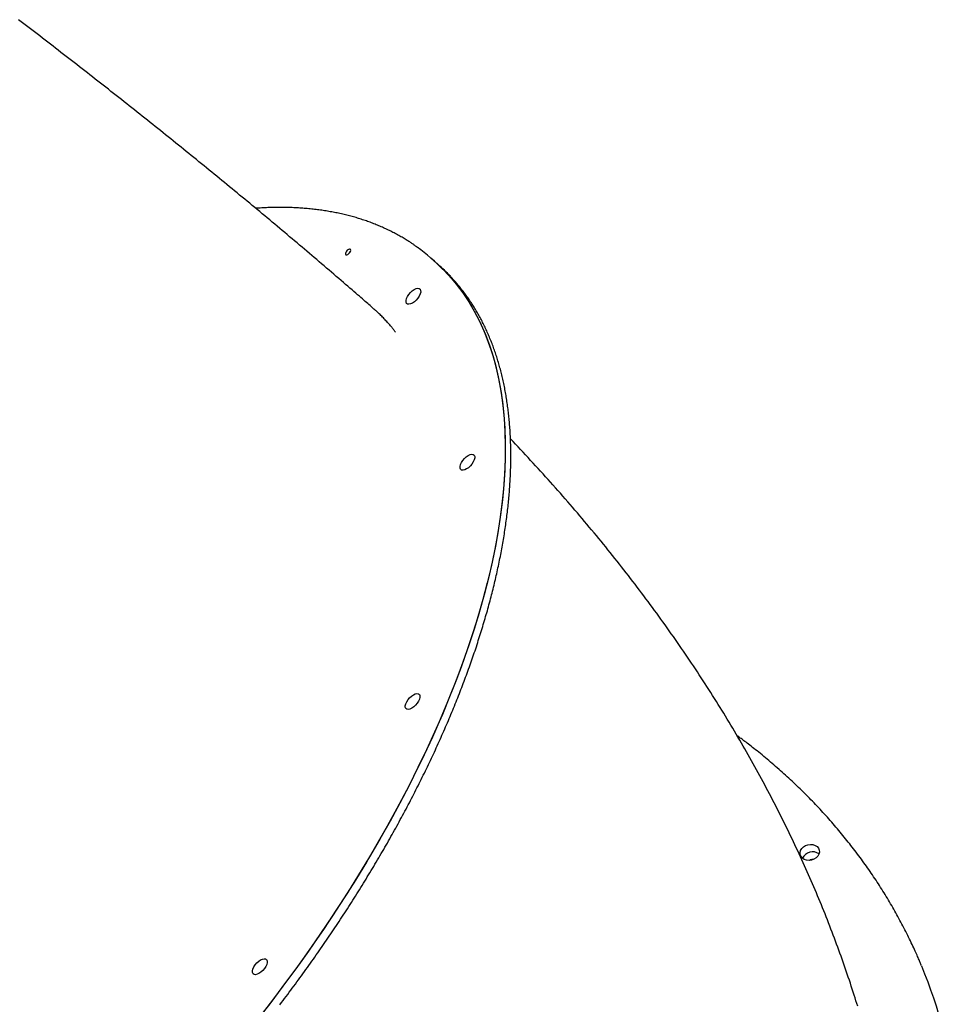
# Model space of a CAD drawing. Extents: x -3801 to 10622, y -2827 to 3464.
# Drawn here: x -2701 to -2175, y -780 to -228 of the extents above; entities that cross this region are included whole.
import ezdxf

# ---------------------------------------------------------------- set-up
doc = ezdxf.new("R2010")
doc.units = 0

msp = doc.modelspace()

# ---------------------------------------------------------------- linework, layer by layer
at = {"color": 7, "linetype": 'Continuous'}
for p, q in [((-2468.26, -363.15), (-2470.37, -361.3)), ((-2466.15, -365), (-2468.26, -363.15))]:
    msp.add_line(p, q, dxfattribs=at)
for points in [[(-2502.58, -389.59), (-2503.18, -389.06), (-2503.78, -388.53), (-2504.4, -388), (-2505.03, -387.44), (-2505.69, -386.87), (-2506.37, -386.27), (-2507.09, -385.64), (-2507.86, -384.98), (-2508.67, -384.27), (-2509.53, -383.53), (-2510.43, -382.74), (-2511.39, -381.91), (-2512.39, -381.04), (-2513.44, -380.14), (-2514.54, -379.19), (-2515.68, -378.2), (-2516.87, -377.17), (-2518.11, -376.1), (-2519.38, -375.01), (-2520.68, -373.88), (-2522.01, -372.74), (-2523.36, -371.59), (-2524.71, -370.42), (-2526.08, -369.25), (-2527.45, -368.08), (-2528.82, -366.9), (-2530.19, -365.73), (-2531.57, -364.56), (-2532.94, -363.39), (-2534.32, -362.21), (-2535.69, -361.04), (-2537.07, -359.87), (-2538.45, -358.7), (-2539.83, -357.53), (-2541.21, -356.36), (-2542.6, -355.18), (-2543.98, -354.01), (-2545.37, -352.84), (-2546.76, -351.67), (-2548.14, -350.5), (-2549.53, -349.33), (-2550.93, -348.16), (-2552.32, -346.99), (-2553.71, -345.82), (-2555.11, -344.65), (-2556.5, -343.48), (-2557.9, -342.31), (-2559.3, -341.14), (-2560.7, -339.97), (-2562.1, -338.8), (-2563.5, -337.63), (-2564.91, -336.46), (-2566.31, -335.29), (-2567.72, -334.12), (-2569.13, -332.96), (-2570.54, -331.79), (-2571.95, -330.62), (-2573.36, -329.45), (-2574.77, -328.28), (-2576.18, -327.11), (-2577.6, -325.95), (-2579.02, -324.78), (-2580.43, -323.61), (-2581.85, -322.44), (-2583.27, -321.28), (-2584.69, -320.11), (-2586.11, -318.94), (-2587.54, -317.78), (-2588.96, -316.61), (-2590.39, -315.44), (-2591.81, -314.28), (-2593.24, -313.11), (-2594.67, -311.95), (-2596.1, -310.78), (-2597.53, -309.62), (-2598.97, -308.45), (-2600.4, -307.29), (-2601.83, -306.12), (-2603.27, -304.96), (-2604.71, -303.79), (-2606.14, -302.63), (-2607.58, -301.47), (-2609.02, -300.3), (-2610.47, -299.14), (-2611.91, -297.98), (-2613.35, -296.81), (-2614.8, -295.65), (-2616.24, -294.49), (-2617.69, -293.33), (-2619.14, -292.16), (-2620.59, -291), (-2622.04, -289.84), (-2623.49, -288.68), (-2624.94, -287.52), (-2626.39, -286.36), (-2627.85, -285.2), (-2629.3, -284.04), (-2630.76, -282.88), (-2632.21, -281.72), (-2633.67, -280.56), (-2635.13, -279.4), (-2636.59, -278.24), (-2638.05, -277.08), (-2639.51, -275.92), (-2640.98, -274.77), (-2642.44, -273.61), (-2643.91, -272.45), (-2645.37, -271.3), (-2646.84, -270.14), (-2648.31, -268.98), (-2649.78, -267.83), (-2651.25, -266.67), (-2652.72, -265.52), (-2654.19, -264.36), (-2655.66, -263.21), (-2657.13, -262.05), (-2658.61, -260.9), (-2660.08, -259.75), (-2661.56, -258.59), (-2663.04, -257.44), (-2664.51, -256.29), (-2665.99, -255.14), (-2667.47, -253.98), (-2668.95, -252.83), (-2670.43, -251.68), (-2671.91, -250.53), (-2673.4, -249.38), (-2674.88, -248.23), (-2676.37, -247.08), (-2677.85, -245.93), (-2679.34, -244.79), (-2680.82, -243.64), (-2682.31, -242.49), (-2683.8, -241.34), (-2685.29, -240.2), (-2686.78, -239.05), (-2688.27, -237.91), (-2689.76, -236.76), (-2691.25, -235.62), (-2692.75, -234.47), (-2694.24, -233.33), (-2695.73, -232.18), (-2697.23, -231.04), (-2698.72, -229.9), (-2700.22, -228.76), (-2701.72, -227.62)], [(-2478.16, -355.11), (-2478.39, -354.93), (-2478.63, -354.76), (-2478.87, -354.58), (-2479.11, -354.4), (-2479.37, -354.21), (-2479.65, -354.01), (-2479.94, -353.8), (-2480.26, -353.59), (-2480.6, -353.36), (-2480.96, -353.11), (-2481.34, -352.86), (-2481.75, -352.59), (-2482.19, -352.31), (-2482.65, -352.02), (-2483.13, -351.72), (-2483.64, -351.4), (-2484.17, -351.07), (-2484.73, -350.74), (-2485.3, -350.39), (-2485.89, -350.04), (-2486.49, -349.68), (-2487.1, -349.33), (-2487.73, -348.97), (-2488.35, -348.61), (-2488.99, -348.26), (-2489.62, -347.91), (-2490.26, -347.57), (-2490.9, -347.23), (-2491.55, -346.9), (-2492.2, -346.57), (-2492.85, -346.24), (-2493.5, -345.92), (-2494.16, -345.6), (-2494.82, -345.28), (-2495.48, -344.97), (-2496.15, -344.66), (-2496.82, -344.36), (-2497.49, -344.06), (-2498.17, -343.76), (-2498.85, -343.47), (-2499.53, -343.18), (-2500.21, -342.9), (-2500.9, -342.62), (-2501.59, -342.34), (-2502.28, -342.07), (-2502.98, -341.8), (-2503.67, -341.53), (-2504.38, -341.27), (-2505.08, -341.01), (-2505.79, -340.76), (-2506.5, -340.51), (-2507.21, -340.27), (-2507.93, -340.03), (-2508.65, -339.79), (-2509.37, -339.56), (-2510.09, -339.33), (-2510.82, -339.1), (-2511.55, -338.88), (-2512.28, -338.66), (-2513.02, -338.45), (-2513.76, -338.24), (-2514.5, -338.04), (-2515.24, -337.83), (-2515.99, -337.64), (-2516.74, -337.44), (-2517.49, -337.25), (-2518.25, -337.07), (-2519, -336.89), (-2519.76, -336.71), (-2520.53, -336.54), (-2521.29, -336.37), (-2522.06, -336.2), (-2522.83, -336.04), (-2523.61, -335.88), (-2524.39, -335.73), (-2525.16, -335.58), (-2525.95, -335.44), (-2526.73, -335.3), (-2527.52, -335.16), (-2528.31, -335.03), (-2529.1, -334.9), (-2529.9, -334.77), (-2530.7, -334.65), (-2531.5, -334.53), (-2532.3, -334.42), (-2533.11, -334.31), (-2533.91, -334.21), (-2534.72, -334.11), (-2535.54, -334.01), (-2536.35, -333.92), (-2537.17, -333.83), (-2537.99, -333.75), (-2538.82, -333.67), (-2539.64, -333.59), (-2540.47, -333.52), (-2541.3, -333.45), (-2542.14, -333.39), (-2542.97, -333.33), (-2543.81, -333.27), (-2544.65, -333.22), (-2545.5, -333.17), (-2546.34, -333.13), (-2547.19, -333.09), (-2548.04, -333.05), (-2548.89, -333.02), (-2549.75, -333), (-2550.6, -332.97), (-2551.46, -332.95), (-2552.32, -332.94), (-2553.18, -332.93), (-2554.04, -332.92), (-2554.9, -332.92), (-2555.76, -332.92), (-2556.62, -332.92), (-2557.47, -332.93), (-2558.33, -332.94), (-2559.19, -332.96), (-2560.04, -332.98), (-2560.9, -333), (-2561.76, -333.03), (-2562.61, -333.07), (-2563.47, -333.11), (-2564.32, -333.15), (-2565.18, -333.2), (-2566.03, -333.25), (-2566.89, -333.3), (-2567.74, -333.35), (-2568.6, -333.4)], [(-2468.26, -363.15), (-2467.05, -364.22), (-2462.79, -368.33), (-2458.76, -372.7), (-2454.97, -377.33), (-2451.42, -382.21), (-2448.13, -387.34), (-2445.08, -392.71), (-2442.28, -398.33), (-2439.73, -404.18), (-2437.44, -410.26), (-2435.41, -416.57), (-2433.64, -423.1), (-2432.13, -429.84), (-2430.88, -436.8), (-2429.89, -443.96), (-2429.17, -451.32), (-2428.71, -458.87), (-2428.52, -466.61), (-2428.59, -474.53), (-2428.93, -482.62), (-2429.53, -490.88), (-2430.39, -499.3), (-2431.52, -507.88), (-2432.91, -516.6), (-2434.57, -525.46), (-2436.48, -534.45), (-2438.65, -543.57), (-2441.08, -552.8), (-2443.76, -562.15), (-2446.69, -571.6), (-2449.88, -581.14), (-2453.31, -590.77), (-2456.99, -600.48), (-2460.91, -610.26), (-2465.07, -620.1), (-2469.46, -630), (-2474.08, -639.94), (-2478.93, -649.93), (-2484.01, -659.94), (-2489.31, -669.98), (-2494.82, -680.03), (-2500.54, -690.09), (-2506.47, -700.15), (-2512.59, -710.19), (-2518.92, -720.22), (-2525.44, -730.22), (-2532.14, -740.19), (-2539.02, -750.11), (-2546.08, -759.99), (-2553.31, -769.8), (-2560.7, -779.55), (-2568.25, -789.22)], [(-2468.26, -363.15), (-2463.98, -367.13), (-2459.89, -371.43), (-2456.03, -375.98), (-2452.41, -380.79), (-2449.04, -385.85), (-2445.92, -391.15), (-2443.05, -396.7), (-2440.43, -402.48), (-2438.07, -408.5), (-2435.97, -414.74), (-2434.12, -421.21), (-2432.53, -427.89), (-2431.21, -434.79), (-2430.15, -441.89), (-2429.35, -449.2), (-2428.82, -456.69), (-2428.55, -464.38), (-2428.54, -472.25), (-2428.8, -480.29), (-2429.33, -488.5), (-2430.12, -496.88), (-2431.17, -505.41), (-2432.49, -514.09), (-2434.07, -522.91), (-2435.91, -531.87), (-2438, -540.95), (-2440.36, -550.15), (-2442.97, -559.47), (-2445.83, -568.89), (-2448.94, -578.4), (-2452.31, -588.01), (-2455.91, -597.7), (-2459.76, -607.46), (-2463.85, -617.28), (-2468.18, -627.17), (-2472.74, -637.1), (-2477.52, -647.07), (-2482.54, -657.08), (-2487.77, -667.11), (-2493.22, -677.16), (-2498.88, -687.22), (-2504.75, -697.27), (-2510.82, -707.32), (-2517.09, -717.36), (-2523.56, -727.37), (-2530.21, -737.35), (-2537.04, -747.28), (-2544.05, -757.17), (-2551.23, -767), (-2558.57, -776.77), (-2566.07, -786.46)], [(-2554.99, -780.1), (-2554.12, -778.95), (-2553.24, -777.8), (-2552.37, -776.65), (-2551.5, -775.49), (-2550.63, -774.34), (-2549.77, -773.18), (-2548.9, -772.02), (-2548.04, -770.86), (-2547.18, -769.7), (-2546.33, -768.54), (-2545.47, -767.38), (-2544.62, -766.22), (-2543.77, -765.06), (-2542.92, -763.89), (-2542.08, -762.73), (-2541.24, -761.56), (-2540.4, -760.4), (-2539.56, -759.23), (-2538.72, -758.06), (-2537.89, -756.89), (-2537.06, -755.72), (-2536.23, -754.55), (-2535.41, -753.38), (-2534.59, -752.21), (-2533.76, -751.04), (-2532.95, -749.86), (-2532.13, -748.69), (-2531.32, -747.51), (-2530.51, -746.34), (-2529.7, -745.16), (-2528.89, -743.99), (-2528.09, -742.81), (-2527.29, -741.63), (-2526.49, -740.45), (-2525.7, -739.27), (-2524.91, -738.1), (-2524.11, -736.92), (-2523.33, -735.73), (-2522.54, -734.55), (-2521.76, -733.37), (-2520.98, -732.19), (-2520.2, -731.01), (-2519.43, -729.82), (-2518.66, -728.64), (-2517.89, -727.46), (-2517.12, -726.27), (-2516.36, -725.09), (-2515.6, -723.9), (-2514.84, -722.72), (-2514.08, -721.53), (-2513.33, -720.34), (-2512.58, -719.16), (-2511.83, -717.97), (-2511.08, -716.78), (-2510.34, -715.6), (-2509.6, -714.41), (-2508.87, -713.22), (-2508.13, -712.03), (-2507.4, -710.84), (-2506.67, -709.65), (-2505.95, -708.46), (-2505.22, -707.28), (-2504.5, -706.09), (-2503.78, -704.9), (-2503.07, -703.71), (-2502.36, -702.52), (-2501.65, -701.33), (-2500.94, -700.13), (-2500.24, -698.94), (-2499.54, -697.75), (-2498.84, -696.56), (-2498.15, -695.37), (-2497.46, -694.18), (-2496.77, -692.99), (-2496.08, -691.8), (-2495.4, -690.61), (-2494.72, -689.42), (-2494.04, -688.23), (-2493.37, -687.04), (-2492.69, -685.84), (-2492.03, -684.65), (-2491.36, -683.46), (-2490.7, -682.27), (-2490.04, -681.08), (-2489.38, -679.89), (-2488.73, -678.7), (-2488.08, -677.51), (-2487.43, -676.32), (-2486.78, -675.13), (-2486.14, -673.94), (-2485.5, -672.75), (-2484.87, -671.56), (-2484.24, -670.37), (-2483.61, -669.18), (-2482.98, -667.99), (-2482.36, -666.8), (-2481.74, -665.61), (-2481.12, -664.43), (-2480.5, -663.24), (-2479.89, -662.05), (-2479.28, -660.86), (-2478.68, -659.68), (-2478.08, -658.49), (-2477.48, -657.3), (-2476.88, -656.12), (-2476.29, -654.93), (-2475.7, -653.75), (-2475.11, -652.56), (-2474.53, -651.38), (-2473.95, -650.19), (-2473.37, -649.01), (-2472.8, -647.83), (-2472.23, -646.64), (-2471.66, -645.46), (-2471.1, -644.28), (-2470.54, -643.1), (-2469.98, -641.92), (-2469.43, -640.74), (-2468.87, -639.56), (-2468.33, -638.38), (-2467.78, -637.2), (-2467.24, -636.02), (-2466.7, -634.84), (-2466.17, -633.67), (-2465.63, -632.49), (-2465.11, -631.32), (-2464.58, -630.14), (-2464.06, -628.97), (-2463.54, -627.79), (-2463.02, -626.62), (-2462.51, -625.45), (-2462, -624.28), (-2461.5, -623.11), (-2460.99, -621.94), (-2460.49, -620.77), (-2460, -619.6), (-2459.51, -618.43), (-2459.02, -617.27), (-2458.53, -616.1), (-2458.05, -614.94), (-2457.57, -613.77), (-2457.09, -612.61), (-2456.62, -611.45), (-2456.15, -610.28), (-2455.69, -609.12), (-2455.22, -607.96), (-2454.76, -606.8), (-2454.31, -605.65), (-2453.86, -604.49), (-2453.41, -603.33), (-2452.96, -602.18), (-2452.52, -601.02), (-2452.08, -599.87), (-2451.65, -598.72), (-2451.21, -597.57), (-2450.79, -596.42), (-2450.36, -595.27), (-2449.94, -594.12), (-2449.52, -592.97), (-2449.11, -591.83), (-2448.7, -590.68), (-2448.29, -589.54), (-2447.88, -588.4), (-2447.48, -587.25), (-2447.09, -586.11), (-2446.69, -584.98), (-2446.3, -583.84), (-2445.91, -582.7), (-2445.53, -581.57), (-2445.15, -580.43), (-2444.77, -579.3), (-2444.4, -578.17), (-2444.03, -577.04), (-2443.67, -575.91), (-2443.3, -574.78), (-2442.95, -573.65), (-2442.59, -572.53), (-2442.24, -571.4), (-2441.89, -570.28), (-2441.54, -569.16), (-2441.2, -568.04), (-2440.87, -566.92), (-2440.53, -565.8), (-2440.2, -564.68), (-2439.87, -563.57), (-2439.55, -562.46), (-2439.23, -561.34), (-2438.91, -560.23), (-2438.6, -559.12), (-2438.29, -558.02), (-2437.99, -556.91), (-2437.68, -555.81), (-2437.39, -554.7), (-2437.09, -553.6), (-2436.8, -552.5), (-2436.51, -551.4), (-2436.23, -550.31), (-2435.95, -549.21), (-2435.67, -548.12), (-2435.4, -547.03), (-2435.13, -545.93), (-2434.86, -544.85), (-2434.6, -543.76), (-2434.34, -542.67), (-2434.09, -541.59), (-2433.83, -540.51), (-2433.59, -539.43), (-2433.34, -538.35), (-2433.1, -537.27), (-2432.87, -536.19), (-2432.63, -535.12), (-2432.4, -534.05), (-2432.18, -532.98), (-2431.95, -531.91), (-2431.74, -530.84), (-2431.52, -529.78), (-2431.31, -528.71), (-2431.1, -527.65), (-2430.9, -526.59), (-2430.7, -525.53), (-2430.5, -524.48), (-2430.31, -523.42), (-2430.12, -522.37), (-2429.93, -521.32), (-2429.75, -520.27), (-2429.57, -519.22), (-2429.4, -518.18), (-2429.23, -517.14), (-2429.06, -516.09), (-2428.9, -515.06), (-2428.74, -514.02), (-2428.58, -512.98), (-2428.43, -511.95), (-2428.28, -510.92), (-2428.14, -509.89), (-2428, -508.86), (-2427.86, -507.84), (-2427.73, -506.81), (-2427.6, -505.79), (-2427.47, -504.77), (-2427.35, -503.76), (-2427.23, -502.74), (-2427.11, -501.73), (-2427, -500.72), (-2426.9, -499.71), (-2426.79, -498.7), (-2426.69, -497.7), (-2426.6, -496.7), (-2426.5, -495.7), (-2426.41, -494.7), (-2426.33, -493.7), (-2426.25, -492.71), (-2426.17, -491.72), (-2426.1, -490.73), (-2426.03, -489.74), (-2425.96, -488.76), (-2425.9, -487.78), (-2425.84, -486.8), (-2425.78, -485.82), (-2425.73, -484.85), (-2425.69, -483.87), (-2425.64, -482.9), (-2425.6, -481.93), (-2425.57, -480.97), (-2425.53, -480), (-2425.5, -479.04), (-2425.48, -478.08), (-2425.46, -477.13), (-2425.44, -476.17), (-2425.43, -475.22), (-2425.42, -474.27), (-2425.41, -473.32), (-2425.41, -472.38), (-2425.41, -471.44), (-2425.42, -470.5), (-2425.43, -469.56), (-2425.44, -468.63), (-2425.46, -467.7), (-2425.48, -466.77), (-2425.5, -465.84), (-2425.53, -464.91), (-2425.56, -463.99), (-2425.6, -463.07), (-2425.63, -462.16), (-2425.68, -461.24), (-2425.72, -460.33), (-2425.78, -459.42), (-2425.83, -458.51), (-2425.89, -457.61), (-2425.95, -456.71), (-2426.02, -455.81), (-2426.09, -454.91), (-2426.16, -454.02), (-2426.24, -453.13), (-2426.32, -452.24), (-2426.4, -451.36), (-2426.49, -450.48), (-2426.58, -449.6), (-2426.68, -448.72), (-2426.78, -447.84), (-2426.88, -446.97), (-2426.99, -446.1), (-2427.1, -445.24), (-2427.21, -444.37), (-2427.33, -443.51), (-2427.45, -442.66), (-2427.58, -441.8), (-2427.71, -440.95), (-2427.84, -440.1), (-2427.98, -439.25), (-2428.12, -438.41), (-2428.27, -437.57), (-2428.42, -436.73), (-2428.57, -435.9), (-2428.72, -435.07), (-2428.88, -434.24), (-2429.05, -433.41), (-2429.22, -432.59), (-2429.39, -431.77), (-2429.56, -430.95), (-2429.74, -430.14), (-2429.92, -429.33), (-2430.11, -428.52), (-2430.3, -427.71), (-2430.49, -426.91), (-2430.69, -426.11), (-2430.89, -425.31), (-2431.1, -424.52), (-2431.3, -423.73), (-2431.52, -422.94), (-2431.73, -422.16), (-2431.95, -421.38), (-2432.17, -420.6), (-2432.4, -419.83), (-2432.63, -419.05), (-2432.87, -418.29), (-2433.11, -417.52), (-2433.35, -416.76), (-2433.59, -416), (-2433.84, -415.24), (-2434.09, -414.49), (-2434.35, -413.74), (-2434.61, -413), (-2434.88, -412.25), (-2435.14, -411.51), (-2435.41, -410.78), (-2435.69, -410.04), (-2435.97, -409.31), (-2436.25, -408.58), (-2436.54, -407.86), (-2436.83, -407.14), (-2437.12, -406.42), (-2437.41, -405.71), (-2437.72, -405), (-2438.02, -404.29), (-2438.33, -403.59), (-2438.64, -402.89), (-2438.95, -402.19), (-2439.27, -401.5), (-2439.59, -400.8), (-2439.92, -400.12), (-2440.25, -399.43), (-2440.58, -398.75), (-2440.92, -398.08), (-2441.26, -397.4), (-2441.6, -396.73), (-2441.95, -396.06), (-2442.3, -395.4), (-2442.65, -394.74), (-2443.01, -394.08), (-2443.37, -393.43), (-2443.74, -392.78), (-2444.11, -392.13), (-2444.48, -391.49), (-2444.85, -390.85), (-2445.23, -390.22), (-2445.61, -389.58), (-2446, -388.95), (-2446.39, -388.33), (-2446.78, -387.71), (-2447.18, -387.09), (-2447.58, -386.47), (-2447.98, -385.86), (-2448.39, -385.25), (-2448.8, -384.65), (-2449.21, -384.05), (-2449.63, -383.45), (-2450.05, -382.86), (-2450.47, -382.27), (-2450.9, -381.69), (-2451.32, -381.11), (-2451.75, -380.54), (-2452.17, -379.98), (-2452.59, -379.43), (-2453.02, -378.89), (-2453.43, -378.35), (-2453.85, -377.83), (-2454.27, -377.32), (-2454.68, -376.81), (-2455.1, -376.31), (-2455.51, -375.83), (-2455.92, -375.35), (-2456.33, -374.89), (-2456.73, -374.43), (-2457.14, -373.98), (-2457.54, -373.53), (-2457.95, -373.09), (-2458.35, -372.66), (-2458.76, -372.23), (-2459.16, -371.79)], [(-2490.23, -402.82), (-2490.45, -402.51), (-2490.67, -402.2), (-2490.9, -401.88), (-2491.14, -401.56), (-2491.39, -401.22), (-2491.66, -400.87), (-2491.95, -400.51), (-2492.27, -400.12), (-2492.61, -399.72), (-2492.97, -399.29), (-2493.35, -398.85), (-2493.76, -398.39), (-2494.18, -397.92), (-2494.62, -397.44), (-2495.07, -396.95), (-2495.53, -396.45), (-2495.99, -395.94), (-2496.47, -395.44), (-2496.94, -394.93), (-2497.42, -394.44), (-2497.9, -393.95), (-2498.37, -393.47), (-2498.83, -393.01), (-2499.28, -392.57), (-2499.73, -392.15), (-2500.16, -391.75), (-2500.58, -391.37), (-2501, -391.01), (-2501.41, -390.66), (-2501.82, -390.31), (-2502.22, -389.97), (-2502.62, -389.64)], [(-2230.82, -780.9), (-2231.29, -779.4), (-2231.77, -777.86), (-2232.27, -776.29), (-2232.78, -774.69), (-2233.3, -773.07), (-2233.83, -771.42), (-2234.38, -769.75), (-2234.93, -768.08), (-2235.49, -766.39), (-2236.06, -764.7), (-2236.63, -763.01), (-2237.21, -761.32), (-2237.79, -759.63), (-2238.38, -757.94), (-2238.97, -756.25), (-2239.57, -754.56), (-2240.17, -752.87), (-2240.78, -751.18), (-2241.4, -749.49), (-2242.01, -747.8), (-2242.64, -746.11), (-2243.26, -744.42), (-2243.9, -742.74), (-2244.54, -741.05), (-2245.18, -739.36), (-2245.83, -737.67), (-2246.48, -735.98), (-2247.14, -734.29), (-2247.8, -732.6), (-2248.47, -730.91), (-2249.15, -729.22), (-2249.82, -727.54), (-2250.51, -725.85), (-2251.2, -724.16), (-2251.89, -722.47), (-2252.59, -720.78), (-2253.3, -719.09), (-2254.01, -717.41), (-2254.72, -715.72), (-2255.44, -714.03), (-2256.16, -712.34), (-2256.89, -710.66), (-2257.63, -708.97), (-2258.37, -707.28), (-2259.11, -705.6), (-2259.87, -703.91), (-2260.62, -702.22), (-2261.38, -700.54), (-2262.15, -698.85), (-2262.92, -697.17), (-2263.69, -695.48), (-2264.48, -693.8), (-2265.26, -692.11), (-2266.05, -690.43), (-2266.85, -688.74), (-2267.65, -687.06), (-2268.46, -685.37), (-2269.27, -683.69), (-2270.09, -682.01), (-2270.91, -680.32), (-2271.74, -678.64), (-2272.57, -676.96), (-2273.41, -675.28), (-2274.25, -673.59), (-2275.1, -671.91), (-2275.96, -670.23), (-2276.81, -668.55), (-2277.68, -666.87), (-2278.55, -665.19), (-2279.42, -663.51), (-2280.3, -661.83), (-2281.18, -660.15), (-2282.07, -658.47), (-2282.97, -656.79), (-2283.87, -655.12), (-2284.77, -653.44), (-2285.68, -651.76), (-2286.6, -650.08), (-2287.52, -648.41), (-2288.45, -646.73), (-2289.38, -645.06), (-2290.31, -643.38), (-2291.25, -641.71), (-2292.2, -640.03), (-2293.15, -638.36), (-2294.11, -636.69), (-2295.07, -635.02), (-2296.04, -633.34), (-2297.01, -631.67), (-2297.99, -630), (-2298.97, -628.33), (-2299.96, -626.66), (-2300.95, -625), (-2301.95, -623.33), (-2302.95, -621.66), (-2303.96, -619.99), (-2304.97, -618.33), (-2305.99, -616.66), (-2307.01, -615), (-2308.04, -613.33), (-2309.07, -611.67), (-2310.11, -610.01), (-2311.16, -608.35), (-2312.2, -606.69), (-2313.26, -605.03), (-2314.32, -603.37), (-2315.38, -601.71), (-2316.45, -600.05), (-2317.52, -598.39), (-2318.6, -596.74), (-2319.69, -595.08), (-2320.78, -593.43), (-2321.87, -591.77), (-2322.97, -590.12), (-2324.07, -588.47), (-2325.18, -586.82), (-2326.3, -585.17), (-2327.42, -583.52), (-2328.54, -581.87), (-2329.67, -580.23), (-2330.8, -578.58), (-2331.94, -576.94), (-2333.09, -575.29), (-2334.23, -573.65), (-2335.39, -572.01), (-2336.55, -570.37), (-2337.71, -568.73), (-2338.88, -567.09), (-2340.05, -565.45), (-2341.23, -563.82), (-2342.41, -562.18), (-2343.6, -560.55), (-2344.79, -558.92), (-2345.99, -557.29), (-2347.19, -555.66), (-2348.4, -554.03), (-2349.61, -552.4), (-2350.83, -550.78), (-2352.05, -549.15), (-2353.27, -547.53), (-2354.5, -545.91), (-2355.74, -544.29), (-2356.98, -542.67), (-2358.22, -541.05), (-2359.47, -539.43), (-2360.72, -537.82), (-2361.98, -536.21), (-2363.25, -534.6), (-2364.51, -532.98), (-2365.79, -531.38), (-2367.06, -529.77), (-2368.34, -528.16), (-2369.63, -526.56), (-2370.92, -524.96), (-2372.21, -523.36), (-2373.51, -521.76), (-2374.82, -520.16), (-2376.13, -518.56), (-2377.44, -516.97), (-2378.75, -515.38), (-2380.08, -513.79), (-2381.4, -512.2), (-2382.73, -510.61), (-2384.07, -509.02), (-2385.4, -507.44), (-2386.75, -505.86), (-2388.1, -504.28), (-2389.45, -502.7), (-2390.8, -501.12), (-2392.16, -499.55), (-2393.53, -497.97), (-2394.9, -496.4), (-2396.27, -494.83), (-2397.64, -493.27), (-2399.02, -491.71), (-2400.4, -490.15), (-2401.79, -488.59), (-2403.17, -487.04), (-2404.56, -485.49), (-2405.95, -483.95), (-2407.34, -482.41), (-2408.73, -480.87), (-2410.13, -479.34), (-2411.53, -477.82), (-2412.93, -476.29), (-2414.33, -474.78), (-2415.74, -473.27), (-2417.14, -471.76), (-2418.56, -470.25), (-2419.97, -468.75), (-2421.38, -467.25), (-2422.79, -465.76), (-2424.21, -464.26), (-2425.63, -462.77)], [(-2194.94, -758.35), (-2195.12, -757.9), (-2195.31, -757.45), (-2195.49, -756.98), (-2195.69, -756.5), (-2195.9, -756), (-2196.11, -755.48), (-2196.35, -754.93), (-2196.6, -754.34), (-2196.87, -753.72), (-2197.16, -753.05), (-2197.48, -752.35), (-2197.81, -751.61), (-2198.16, -750.84), (-2198.54, -750.02), (-2198.93, -749.16), (-2199.35, -748.27), (-2199.79, -747.34), (-2200.24, -746.37), (-2200.71, -745.38), (-2201.2, -744.36), (-2201.7, -743.33), (-2202.21, -742.28), (-2202.73, -741.23), (-2203.26, -740.17), (-2203.79, -739.11), (-2204.33, -738.05), (-2204.87, -737), (-2205.41, -735.95), (-2205.96, -734.9), (-2206.52, -733.85), (-2207.08, -732.81), (-2207.64, -731.76), (-2208.21, -730.72), (-2208.79, -729.68), (-2209.36, -728.65), (-2209.95, -727.61), (-2210.53, -726.58), (-2211.12, -725.54), (-2211.72, -724.51), (-2212.32, -723.49), (-2212.92, -722.46), (-2213.53, -721.44), (-2214.15, -720.42), (-2214.76, -719.4), (-2215.39, -718.38), (-2216.01, -717.37), (-2216.64, -716.35), (-2217.28, -715.34), (-2217.92, -714.33), (-2218.56, -713.33), (-2219.21, -712.32), (-2219.86, -711.32), (-2220.52, -710.32), (-2221.18, -709.32), (-2221.85, -708.33), (-2222.52, -707.34), (-2223.19, -706.34), (-2223.87, -705.36), (-2224.55, -704.37), (-2225.24, -703.39), (-2225.93, -702.4), (-2226.63, -701.42), (-2227.33, -700.45), (-2228.03, -699.47), (-2228.74, -698.5), (-2229.46, -697.53), (-2230.17, -696.56), (-2230.89, -695.6), (-2231.62, -694.63), (-2232.35, -693.67), (-2233.08, -692.72), (-2233.82, -691.76), (-2234.57, -690.81), (-2235.31, -689.86), (-2236.06, -688.91), (-2236.82, -687.96), (-2237.58, -687.02), (-2238.34, -686.08), (-2239.11, -685.14), (-2239.88, -684.2), (-2240.66, -683.27), (-2241.44, -682.34), (-2242.22, -681.41), (-2243.01, -680.48), (-2243.8, -679.56), (-2244.6, -678.64), (-2245.4, -677.72), (-2246.2, -676.81), (-2247.01, -675.89), (-2247.82, -674.98), (-2248.64, -674.08), (-2249.46, -673.17), (-2250.28, -672.27), (-2251.11, -671.37), (-2251.94, -670.47), (-2252.78, -669.58), (-2253.62, -668.69), (-2254.47, -667.8), (-2255.31, -666.91), (-2256.17, -666.03), (-2257.02, -665.15), (-2257.88, -664.27), (-2258.75, -663.39), (-2259.62, -662.52), (-2260.49, -661.65), (-2261.36, -660.78), (-2262.24, -659.92), (-2263.13, -659.06), (-2264.01, -658.2), (-2264.91, -657.34), (-2265.8, -656.49), (-2266.7, -655.64), (-2267.6, -654.79), (-2268.51, -653.95), (-2269.42, -653.1), (-2270.33, -652.27), (-2271.25, -651.43), (-2272.17, -650.6), (-2273.1, -649.77), (-2274.03, -648.94), (-2274.96, -648.11), (-2275.9, -647.29), (-2276.84, -646.47), (-2277.78, -645.66), (-2278.73, -644.85), (-2279.68, -644.04), (-2280.64, -643.23), (-2281.6, -642.43), (-2282.56, -641.63), (-2283.52, -640.84), (-2284.48, -640.05), (-2285.42, -639.28), (-2286.35, -638.53), (-2287.27, -637.8), (-2288.15, -637.09), (-2289.01, -636.41), (-2289.83, -635.76), (-2290.62, -635.14), (-2291.38, -634.54), (-2292.1, -633.98), (-2292.78, -633.45), (-2293.44, -632.95), (-2294.05, -632.48), (-2294.64, -632.03), (-2295.19, -631.62), (-2295.71, -631.24), (-2296.2, -630.87), (-2296.67, -630.53), (-2297.13, -630.2), (-2297.57, -629.88), (-2298, -629.57), (-2298.43, -629.26)]]:
    msp.add_lwpolyline(points, dxfattribs=at)
for points in [[(-2515.82, -358.22), (-2515.44, -357.59), (-2515.26, -356.99), (-2515.31, -356.53), (-2515.58, -356.27), (-2516.03, -356.25), (-2516.58, -356.47), (-2517.17, -356.91), (-2517.69, -357.49), (-2518.07, -358.13), (-2518.25, -358.72), (-2518.2, -359.18), (-2517.93, -359.45), (-2517.48, -359.47), (-2516.93, -359.24), (-2516.34, -358.8)], [(-2482.69, -381.76), (-2481.77, -380.66), (-2480.73, -379.71), (-2479.65, -378.96), (-2478.6, -378.48), (-2477.66, -378.29), (-2476.88, -378.4), (-2476.33, -378.81), (-2476.03, -379.49), (-2476.01, -380.39), (-2476.27, -381.46), (-2476.79, -382.61), (-2477.55, -383.78), (-2478.47, -384.87), (-2479.51, -385.83), (-2480.59, -386.57), (-2481.64, -387.06), (-2482.58, -387.25), (-2483.36, -387.14), (-2483.91, -386.73), (-2484.21, -386.05), (-2484.23, -385.14), (-2483.97, -384.08), (-2483.44, -382.92)], [(-2452.37, -474.82), (-2451.45, -473.72), (-2450.41, -472.77), (-2449.33, -472.03), (-2448.28, -471.54), (-2447.34, -471.35), (-2446.56, -471.46), (-2446.01, -471.87), (-2445.71, -472.55), (-2445.69, -473.45), (-2445.95, -474.52), (-2446.48, -475.67), (-2447.23, -476.84), (-2448.15, -477.94), (-2449.19, -478.89), (-2450.27, -479.63), (-2451.32, -480.12), (-2452.26, -480.31), (-2453.04, -480.2), (-2453.59, -479.79), (-2453.89, -479.11), (-2453.91, -478.21), (-2453.65, -477.14), (-2453.13, -475.99)], [(-2483.12, -609.02), (-2482.2, -607.93), (-2481.16, -606.97), (-2480.08, -606.23), (-2479.03, -605.74), (-2478.09, -605.55), (-2477.31, -605.66), (-2476.75, -606.07), (-2476.46, -606.75), (-2476.44, -607.66), (-2476.7, -608.72), (-2477.22, -609.88), (-2477.97, -611.04), (-2478.9, -612.14), (-2479.94, -613.09), (-2481.02, -613.84), (-2482.06, -614.32), (-2483.01, -614.51), (-2483.78, -614.4), (-2484.34, -613.99), (-2484.64, -613.31), (-2484.66, -612.41), (-2484.39, -611.34), (-2483.87, -610.19)], [(-2262.82, -693.69), (-2262.18, -692.59), (-2261.24, -691.64), (-2260.05, -690.9), (-2258.7, -690.41), (-2257.28, -690.22), (-2255.89, -690.33), (-2254.63, -690.75), (-2253.57, -691.43), (-2252.79, -692.34), (-2252.35, -693.4), (-2252.27, -694.56), (-2252.56, -695.73), (-2253.2, -696.83), (-2254.15, -697.78), (-2255.34, -698.52), (-2256.69, -699.01), (-2258.1, -699.2), (-2259.49, -699.08), (-2260.76, -698.67), (-2261.82, -697.99), (-2262.59, -697.08), (-2263.04, -696.01), (-2263.11, -694.86)], [(-2568.84, -757.79), (-2567.91, -756.69), (-2566.88, -755.74), (-2565.8, -754.99), (-2564.75, -754.51), (-2563.8, -754.31), (-2563.03, -754.43), (-2562.47, -754.84), (-2562.18, -755.52), (-2562.16, -756.42), (-2562.42, -757.49), (-2562.94, -758.64), (-2563.69, -759.81), (-2564.62, -760.9), (-2565.66, -761.85), (-2566.74, -762.6), (-2567.78, -763.08), (-2568.73, -763.28), (-2569.5, -763.16), (-2570.06, -762.75), (-2570.36, -762.07), (-2570.38, -761.17), (-2570.11, -760.11), (-2569.59, -758.95)]]:
    msp.add_lwpolyline(points, close=True, dxfattribs=at)
for centre, radius, start, end in [((-2513.15, -361.02), 4, 127.0384, 150.3694), ((-2536.12, -436.15), 99.64, 43.2932, 54.2587), ((-2531.97, -439.92), 99.73, 43.2678, 48.7001), ((-2256.18, -700.45), 6.12, 52.9896, 156.4642), ((-2256.18, -700.45), 6.12, 53.0042, 156.4497), ((-2254.9, -705.34), 6.81, 94.1103, 115.3436), ((-2452.16, -865.63), 278.69, 6.8747, 22.599)]:
    msp.add_arc(centre, radius, start, end, dxfattribs=at)

doc.saveas('drawing.dxf')
